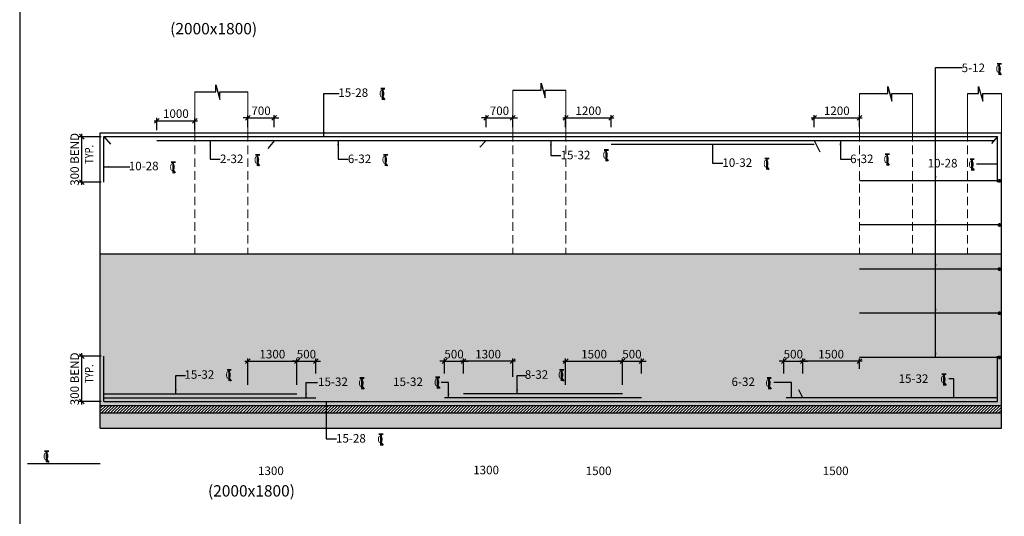
# Model space of a CAD drawing. Units: millimetres. Extents: x -685489 to 1349291, y -8258862 to -2389761.
# Drawn here: x -558741 to -532720, y -8098893 to -8085770 of the extents above; entities that cross this region are included whole.
import ezdxf

# ---------------------------------------------------------------- set-up
doc = ezdxf.new("R2010")
doc.units = ezdxf.units.MM
doc.header["$LTSCALE"] = 1000
doc.header["$MEASUREMENT"] = 0
doc.header["$PDMODE"] = 35
doc.linetypes.add('HIDDEN', pattern=[0.375, 0.25, -0.125])
doc.layers.get('0').update_dxf_attribs({"linetype": 'CONTINUOUS'})
doc.layers.get('Defpoints').update_dxf_attribs({"linetype": 'CONTINUOUS'})
for name, color, linetype in [('B', 4, 'CONTINUOUS'), ('BORDER', 5, 'CONTINUOUS'), ('COL DIM', 3, 'CONTINUOUS'), ('HATCH', 33, 'CONTINUOUS'), ('LINE', 4, 'CONTINUOUS'), ('RF', 1, 'CONTINUOUS'), ('SHADE', 252, 'CONTINUOUS'), ('TEXT', 2, 'CONTINUOUS')]:
    doc.layers.add(name, color=color, linetype=linetype)
doc.layers.add('BEAM', color=4, linetype='CONTINUOUS', lineweight=0)
doc.layers.add('dim', color=3, linetype='CONTINUOUS', lineweight=0)
doc.styles.add('KD', font='romand.shx', dxfattribs={"width": 0.8, "height": 225})
doc.styles.add('RAWAT', font='romand.shx', dxfattribs={"height": 115})
doc.styles.add('RD', font='romand.shx', dxfattribs={"height": 225})
doc.styles.add('ST', font='romand.shx', dxfattribs={"height": 250})
doc.dimstyles.new('GR2', dxfattribs={"dimtxt": 225, "dimasz": 125, "dimexe": 75, "dimexo": 75, "dimgap": 75, "dimtad": 1, "dimdec": 0, "dimzin": 3, "dimdsep": 46, "dimtxsty": 'RD', "dimblk1": 'OBLIQUE', "dimblk2": 'OBLIQUE', "dimsah": 1, "dimcen": 0.0625, "dimdle": 75, "dimclrd": 3, "dimclre": 3, "dimclrt": 2, "dimadec": 0, "dimazin": 0, "dimtfac": 1, "dimtdec": 0, "dimtix": 1, "dimtmove": 0, "dimatfit": 3, "dimfxl": 0, "dimtolj": 1, "dimtzin": 0, "dimarcsym": 0})

# ---------------------------------------------------------------- blocks, each defined once
blk = doc.blocks.new('_OBLIQUE')
at = {"color": 0, "linetype": 'ByBlock'}
blk.add_line((-0.5, -0.5), (0.5, 0.5), dxfattribs=at)
blk = doc.blocks.new('*D231')
at = {"layer": 'Defpoints', "color": 0, "ltscale": 6}
for p in [(-557102, -8088861), (-556513, -8088861, 56), (-556513, -8090061, 23)]:
    blk.add_point(p, dxfattribs=at)
at = {"layer": 'dim', "color": 3, "lineweight": -2, "ltscale": 6}
for p, q in [((-556588, -8088861), (-557177, -8088861)), ((-557102, -8090136), (-557102, -8088786)), ((-556588, -8090061), (-557177, -8090061))]:
    blk.add_line(p, q, dxfattribs=at)
at = {"layer": 'dim', "color": 3, "lineweight": -2, "ltscale": 6, "xscale": 125, "yscale": 125, "zscale": 125}
for p, rotation in [((-557102, -8088861), 90), ((-557102, -8090061), 270)]:
    blk.add_blockref('_OBLIQUE', p, dxfattribs=dict(at, rotation=rotation))
at = {"layer": 'dim', "color": 2, "ltscale": 6, "insert": (-557289, -8089461), "char_height": 225, "attachment_point": 5, "rotation": 90, "style": 'RD'}
blk.add_mtext('\\A1;300 BEND', dxfattribs=at)
blk = doc.blocks.new('*D232')
at = {"layer": 'Defpoints', "color": 0, "ltscale": 6}
for p in [(-557102, -8094661), (-556513, -8094661, 56), (-556513, -8095861, 23)]:
    blk.add_point(p, dxfattribs=at)
at = {"layer": 'dim', "color": 3, "lineweight": -2, "ltscale": 6}
for p, q in [((-557102, -8095936), (-557102, -8094586)), ((-556588, -8094661), (-557177, -8094661)), ((-556588, -8095861), (-557177, -8095861))]:
    blk.add_line(p, q, dxfattribs=at)
at = {"layer": 'dim', "color": 3, "lineweight": -2, "ltscale": 6, "xscale": 125, "yscale": 125, "zscale": 125}
for p, rotation in [((-557102, -8094661), 90), ((-557102, -8095861), 270)]:
    blk.add_blockref('_OBLIQUE', p, dxfattribs=dict(at, rotation=rotation))
at = {"layer": 'dim', "color": 2, "ltscale": 6, "insert": (-557289, -8095261), "char_height": 225, "attachment_point": 5, "rotation": 90, "style": 'RD'}
blk.add_mtext('\\A1;300 BEND', dxfattribs=at)
blk = doc.blocks.new('T')
at = {"layer": 'LINE'}
for p, q in [((-27, 79), (39, 79)), ((-27, 72), (39, 72)), ((-2, 70), (-2, -99)), ((5, 70), (5, -99)), ((1, -61), (31, -100)), ((7, -57), (36, -96))]:
    blk.add_line(p, q, dxfattribs=at)
at = {"layer": 'LINE', "style": 'RAWAT'}
blk.add_text('0', height=115, dxfattribs=at).set_placement((-50, -63))
blk = doc.blocks.new('A$C685272DB')
at = {"layer": 'HATCH', "xscale": 1.5, "yscale": 1.5, "zscale": 45.73800000000001}
blk.add_blockref('T', (51, 150), dxfattribs=at)
blk = doc.blocks.new('*D240')
at = {"layer": 'Defpoints', "color": 0, "ltscale": 6}
for p in [(-547012, -8094796), (-547012, -8095067, -13), (-545712, -8095278, 2)]:
    blk.add_point(p, dxfattribs=at)
at = {"layer": 'dim', "color": 3, "lineweight": -2, "ltscale": 6}
for p, q in [((-545637, -8094796), (-547087, -8094796)), ((-547012, -8094992), (-547012, -8094721)), ((-545712, -8095203), (-545712, -8094721))]:
    blk.add_line(p, q, dxfattribs=at)
at = {"layer": 'dim', "color": 3, "lineweight": -2, "ltscale": 6, "xscale": 125, "yscale": 125, "zscale": 125, "rotation": 180}
blk.add_blockref('_OBLIQUE', (-547012, -8094796), dxfattribs=at)
at = {"layer": 'dim', "color": 3, "lineweight": -2, "ltscale": 6, "xscale": 125, "yscale": 125, "zscale": 125}
blk.add_blockref('_OBLIQUE', (-545712, -8094796), dxfattribs=at)
at = {"layer": 'dim', "color": 2, "ltscale": 6, "insert": (-546362, -8094608), "char_height": 225, "attachment_point": 5, "style": 'RD'}
blk.add_mtext('\\A1;1300', dxfattribs=at)
blk = doc.blocks.new('*D241')
at = {"layer": 'Defpoints', "color": 0}
for p in [(-551413, -8094796), (-552713, -8095494, 56), (-551413, -8095494, -13)]:
    blk.add_point(p, dxfattribs=at)
at = {"layer": 'dim', "color": 3, "lineweight": -2}
for p, q in [((-552788, -8094796), (-551338, -8094796)), ((-552713, -8095419), (-552713, -8094721)), ((-551413, -8095419), (-551413, -8094721))]:
    blk.add_line(p, q, dxfattribs=at)
at = {"layer": 'dim', "color": 3, "lineweight": -2, "xscale": 125, "yscale": 125, "zscale": 125, "rotation": 180}
blk.add_blockref('_OBLIQUE', (-552713, -8094796), dxfattribs=at)
at = {"layer": 'dim', "color": 3, "lineweight": -2, "xscale": 125, "yscale": 125, "zscale": 125}
blk.add_blockref('_OBLIQUE', (-551413, -8094796), dxfattribs=at)
at = {"layer": 'dim', "color": 2, "insert": (-552063, -8094608), "char_height": 225, "attachment_point": 5, "style": 'RD'}
blk.add_mtext('\\A1;1300', dxfattribs=at)
blk = doc.blocks.new('*D242')
at = {"layer": 'Defpoints', "color": 0}
for p in [(-550913, -8094796), (-551413, -8095191), (-550913, -8095191)]:
    blk.add_point(p, dxfattribs=at)
at = {"layer": 'dim', "color": 3, "lineweight": -2}
for p, q in [((-551413, -8094796), (-551538, -8094796)), ((-551413, -8095116), (-551413, -8094721)), ((-551413, -8094796), (-550913, -8094796)), ((-550913, -8095116), (-550913, -8094721)), ((-550913, -8094796), (-550788, -8094796))]:
    blk.add_line(p, q, dxfattribs=at)
at = {"layer": 'dim', "color": 3, "lineweight": -2, "xscale": 125, "yscale": 125, "zscale": 125}
blk.add_blockref('_OBLIQUE', (-551413, -8094796), dxfattribs=at)
at = {"layer": 'dim', "color": 3, "lineweight": -2, "xscale": 125, "yscale": 125, "zscale": 125, "rotation": 180}
blk.add_blockref('_OBLIQUE', (-550913, -8094796), dxfattribs=at)
at = {"layer": 'dim', "color": 2, "insert": (-551163, -8094608), "char_height": 225, "attachment_point": 5, "style": 'RD'}
blk.add_mtext('\\A1;500', dxfattribs=at)
blk = doc.blocks.new('*D243')
at = {"layer": 'Defpoints', "color": 0}
for p in [(-547012, -8094796), (-547512, -8095191), (-547012, -8095191)]:
    blk.add_point(p, dxfattribs=at)
at = {"layer": 'dim', "color": 3, "lineweight": -2}
for p, q in [((-547512, -8094796), (-547637, -8094796)), ((-547512, -8095116), (-547512, -8094721)), ((-547512, -8094796), (-547012, -8094796)), ((-547012, -8095116), (-547012, -8094721)), ((-547012, -8094796), (-546887, -8094796))]:
    blk.add_line(p, q, dxfattribs=at)
at = {"layer": 'dim', "color": 3, "lineweight": -2, "xscale": 125, "yscale": 125, "zscale": 125}
blk.add_blockref('_OBLIQUE', (-547512, -8094796), dxfattribs=at)
at = {"layer": 'dim', "color": 3, "lineweight": -2, "xscale": 125, "yscale": 125, "zscale": 125, "rotation": 180}
blk.add_blockref('_OBLIQUE', (-547012, -8094796), dxfattribs=at)
at = {"layer": 'dim', "color": 2, "insert": (-547262, -8094608), "char_height": 225, "attachment_point": 5, "style": 'RD'}
blk.add_mtext('\\A1;500', dxfattribs=at)
blk = doc.blocks.new('*D245')
at = {"layer": 'Defpoints', "color": 0, "ltscale": 6}
for p in [(-552013, -8088364), (-552713, -8088686, -67), (-552013, -8088686, -67)]:
    blk.add_point(p, dxfattribs=at)
at = {"layer": 'dim', "color": 3, "lineweight": -2, "ltscale": 6}
for p, q in [((-552713, -8088364), (-552838, -8088364)), ((-552713, -8088611), (-552713, -8088289)), ((-552713, -8088364), (-552013, -8088364)), ((-552013, -8088611), (-552013, -8088289)), ((-552013, -8088364), (-551888, -8088364))]:
    blk.add_line(p, q, dxfattribs=at)
at = {"layer": 'dim', "color": 3, "lineweight": -2, "ltscale": 6, "xscale": 125, "yscale": 125, "zscale": 125}
blk.add_blockref('_OBLIQUE', (-552713, -8088364), dxfattribs=at)
at = {"layer": 'dim', "color": 3, "lineweight": -2, "ltscale": 6, "xscale": 125, "yscale": 125, "zscale": 125, "rotation": 180}
blk.add_blockref('_OBLIQUE', (-552013, -8088364), dxfattribs=at)
at = {"layer": 'dim', "color": 2, "ltscale": 6, "insert": (-552363, -8088177), "char_height": 225, "attachment_point": 5, "style": 'RD'}
blk.add_mtext('\\A1;700', dxfattribs=at)
blk = doc.blocks.new('*D246')
at = {"layer": 'Defpoints', "color": 0, "ltscale": 6}
for p in [(-545712, -8088364), (-546412, -8088686, -67), (-545712, -8088686, -67)]:
    blk.add_point(p, dxfattribs=at)
at = {"layer": 'dim', "color": 3, "lineweight": -2, "ltscale": 6}
for p, q in [((-546412, -8088364), (-546537, -8088364)), ((-546412, -8088611), (-546412, -8088289)), ((-546412, -8088364), (-545712, -8088364)), ((-545712, -8088611), (-545712, -8088289)), ((-545712, -8088364), (-545587, -8088364))]:
    blk.add_line(p, q, dxfattribs=at)
at = {"layer": 'dim', "color": 3, "lineweight": -2, "ltscale": 6, "xscale": 125, "yscale": 125, "zscale": 125}
blk.add_blockref('_OBLIQUE', (-546412, -8088364), dxfattribs=at)
at = {"layer": 'dim', "color": 3, "lineweight": -2, "ltscale": 6, "xscale": 125, "yscale": 125, "zscale": 125, "rotation": 180}
blk.add_blockref('_OBLIQUE', (-545712, -8088364), dxfattribs=at)
at = {"layer": 'dim', "color": 2, "ltscale": 6, "insert": (-546062, -8088177), "char_height": 225, "attachment_point": 5, "style": 'RD'}
blk.add_mtext('\\A1;700', dxfattribs=at)
blk = doc.blocks.new('*D247')
at = {"layer": 'Defpoints', "color": 0}
for p in [(-542811, -8094796), (-544312, -8095494, 56), (-542811, -8095494, -13)]:
    blk.add_point(p, dxfattribs=at)
at = {"layer": 'dim', "color": 3, "lineweight": -2}
for p, q in [((-544387, -8094796), (-542736, -8094796)), ((-544312, -8095419), (-544312, -8094721)), ((-542811, -8095419), (-542811, -8094721))]:
    blk.add_line(p, q, dxfattribs=at)
at = {"layer": 'dim', "color": 3, "lineweight": -2, "xscale": 125, "yscale": 125, "zscale": 125, "rotation": 180}
blk.add_blockref('_OBLIQUE', (-544312, -8094796), dxfattribs=at)
at = {"layer": 'dim', "color": 3, "lineweight": -2, "xscale": 125, "yscale": 125, "zscale": 125}
blk.add_blockref('_OBLIQUE', (-542811, -8094796), dxfattribs=at)
at = {"layer": 'dim', "color": 2, "insert": (-543561, -8094608), "char_height": 225, "attachment_point": 5, "style": 'RD'}
blk.add_mtext('\\A1;1500', dxfattribs=at)
blk = doc.blocks.new('*D248')
at = {"layer": 'Defpoints', "color": 0}
for p in [(-542311, -8094796), (-542811, -8095191), (-542311, -8095191)]:
    blk.add_point(p, dxfattribs=at)
at = {"layer": 'dim', "color": 3, "lineweight": -2}
for p, q in [((-542811, -8094796), (-542936, -8094796)), ((-542811, -8095116), (-542811, -8094721)), ((-542811, -8094796), (-542311, -8094796)), ((-542311, -8095116), (-542311, -8094721)), ((-542311, -8094796), (-542186, -8094796))]:
    blk.add_line(p, q, dxfattribs=at)
at = {"layer": 'dim', "color": 3, "lineweight": -2, "xscale": 125, "yscale": 125, "zscale": 125}
blk.add_blockref('_OBLIQUE', (-542811, -8094796), dxfattribs=at)
at = {"layer": 'dim', "color": 3, "lineweight": -2, "xscale": 125, "yscale": 125, "zscale": 125, "rotation": 180}
blk.add_blockref('_OBLIQUE', (-542311, -8094796), dxfattribs=at)
at = {"layer": 'dim', "color": 2, "insert": (-542561, -8094608), "char_height": 225, "attachment_point": 5, "style": 'RD'}
blk.add_mtext('\\A1;500', dxfattribs=at)
blk = doc.blocks.new('*D249')
at = {"layer": 'Defpoints', "color": 0, "ltscale": 6}
for p in [(-538047, -8094796), (-538047, -8095067, -13), (-536547, -8095067, 2)]:
    blk.add_point(p, dxfattribs=at)
at = {"layer": 'dim', "color": 3, "lineweight": -2, "ltscale": 6}
for p, q in [((-536472, -8094796), (-538122, -8094796)), ((-538047, -8094992), (-538047, -8094721)), ((-536547, -8094992), (-536547, -8094721))]:
    blk.add_line(p, q, dxfattribs=at)
at = {"layer": 'dim', "color": 3, "lineweight": -2, "ltscale": 6, "xscale": 125, "yscale": 125, "zscale": 125, "rotation": 180}
blk.add_blockref('_OBLIQUE', (-538047, -8094796), dxfattribs=at)
at = {"layer": 'dim', "color": 3, "lineweight": -2, "ltscale": 6, "xscale": 125, "yscale": 125, "zscale": 125}
blk.add_blockref('_OBLIQUE', (-536547, -8094796), dxfattribs=at)
at = {"layer": 'dim', "color": 2, "ltscale": 6, "insert": (-537297, -8094608), "char_height": 225, "attachment_point": 5, "style": 'RD'}
blk.add_mtext('\\A1;1500', dxfattribs=at)
blk = doc.blocks.new('*D250')
at = {"layer": 'Defpoints', "color": 0}
for p in [(-538047, -8094796), (-538546, -8095191), (-538047, -8095191)]:
    blk.add_point(p, dxfattribs=at)
at = {"layer": 'dim', "color": 3, "lineweight": -2}
for p, q in [((-538546, -8094796), (-538671, -8094796)), ((-538546, -8095116), (-538546, -8094721)), ((-538546, -8094796), (-538047, -8094796)), ((-538047, -8095116), (-538047, -8094721)), ((-538047, -8094796), (-537922, -8094796))]:
    blk.add_line(p, q, dxfattribs=at)
at = {"layer": 'dim', "color": 3, "lineweight": -2, "xscale": 125, "yscale": 125, "zscale": 125}
blk.add_blockref('_OBLIQUE', (-538546, -8094796), dxfattribs=at)
at = {"layer": 'dim', "color": 3, "lineweight": -2, "xscale": 125, "yscale": 125, "zscale": 125, "rotation": 180}
blk.add_blockref('_OBLIQUE', (-538047, -8094796), dxfattribs=at)
at = {"layer": 'dim', "color": 2, "insert": (-538296, -8094608), "char_height": 225, "attachment_point": 5, "style": 'RD'}
blk.add_mtext('\\A1;500', dxfattribs=at)
blk = doc.blocks.new('*D251')
at = {"layer": 'Defpoints', "color": 0, "ltscale": 6}
for p in [(-543112, -8088364), (-544312, -8088686, -67), (-543112, -8088686, -67)]:
    blk.add_point(p, dxfattribs=at)
at = {"layer": 'dim', "color": 3, "lineweight": -2, "ltscale": 6}
for p, q in [((-544387, -8088364), (-543037, -8088364)), ((-544312, -8088611), (-544312, -8088289)), ((-543112, -8088611), (-543112, -8088289))]:
    blk.add_line(p, q, dxfattribs=at)
at = {"layer": 'dim', "color": 3, "lineweight": -2, "ltscale": 6, "xscale": 125, "yscale": 125, "zscale": 125, "rotation": 180}
blk.add_blockref('_OBLIQUE', (-544312, -8088364), dxfattribs=at)
at = {"layer": 'dim', "color": 3, "lineweight": -2, "ltscale": 6, "xscale": 125, "yscale": 125, "zscale": 125}
blk.add_blockref('_OBLIQUE', (-543112, -8088364), dxfattribs=at)
at = {"layer": 'dim', "color": 2, "ltscale": 6, "insert": (-543712, -8088177), "char_height": 225, "attachment_point": 5, "style": 'RD'}
blk.add_mtext('\\A1;1200', dxfattribs=at)
blk = doc.blocks.new('*D252')
at = {"layer": 'Defpoints', "color": 0, "ltscale": 6}
for p in [(-536547, -8088364), (-537747, -8088686, -67), (-536547, -8088686, -67)]:
    blk.add_point(p, dxfattribs=at)
at = {"layer": 'dim', "color": 3, "lineweight": -2, "ltscale": 6}
for p, q in [((-537822, -8088364), (-536472, -8088364)), ((-537747, -8088611), (-537747, -8088289)), ((-536547, -8088611), (-536547, -8088289))]:
    blk.add_line(p, q, dxfattribs=at)
at = {"layer": 'dim', "color": 3, "lineweight": -2, "ltscale": 6, "xscale": 125, "yscale": 125, "zscale": 125, "rotation": 180}
blk.add_blockref('_OBLIQUE', (-537747, -8088364), dxfattribs=at)
at = {"layer": 'dim', "color": 3, "lineweight": -2, "ltscale": 6, "xscale": 125, "yscale": 125, "zscale": 125}
blk.add_blockref('_OBLIQUE', (-536547, -8088364), dxfattribs=at)
at = {"layer": 'dim', "color": 2, "ltscale": 6, "insert": (-537147, -8088177), "char_height": 225, "attachment_point": 5, "style": 'RD'}
blk.add_mtext('\\A1;1200', dxfattribs=at)
blk = doc.blocks.new('*D366')
at = {"layer": 'Defpoints', "color": 0, "ltscale": 6}
for p in [(-554113, -8088439), (-555113, -8088761, -67), (-554113, -8088761, -67)]:
    blk.add_point(p, dxfattribs=at)
at = {"layer": 'dim', "color": 3, "lineweight": -2, "ltscale": 6}
for p, q in [((-555113, -8088686), (-555113, -8088364)), ((-554113, -8088686), (-554113, -8088364)), ((-555188, -8088439), (-554038, -8088439))]:
    blk.add_line(p, q, dxfattribs=at)
at = {"layer": 'dim', "color": 3, "lineweight": -2, "ltscale": 6, "xscale": 125, "yscale": 125, "zscale": 125, "rotation": 180}
blk.add_blockref('_OBLIQUE', (-555113, -8088439), dxfattribs=at)
at = {"layer": 'dim', "color": 3, "lineweight": -2, "ltscale": 6, "xscale": 125, "yscale": 125, "zscale": 125}
blk.add_blockref('_OBLIQUE', (-554113, -8088439), dxfattribs=at)
at = {"layer": 'dim', "color": 2, "ltscale": 6, "insert": (-554613, -8088252), "char_height": 225, "attachment_point": 5, "style": 'RD'}
blk.add_mtext('\\A1;1000', dxfattribs=at)

msp = doc.modelspace()

# ---------------------------------------------------------------- hatches: boundary and pattern name
at = {"layer": 'COL DIM', "ltscale": 350}
h = msp.add_hatch(dxfattribs=at)
h.set_pattern_fill('AR-CONC', color=256, scale=50, style=0)
h.set_pattern_definition([(50, (105710.93, -275014.9), (358.630091, -31.376067), [37.5, -412.5]), (355, (105710.93, -275014.9), (-69.375667, 376.096067), [30, -330]), (100.4514, (105740.82, -275017.5), (289.254691, 344.719771), [31.870095, -350.571056]), (46.1842, (105710.93, -274914.9), (533.620524, -82.759507), [56.25, -618.75]), (96.6356, (105755.4, -274921.8), (467.331353, 487.058935), [47.805144, -525.8565]), (351.1842, (105710.93, -274914.9), (467.330973, 487.0593), [45, -495]), (21, (105760.93, -274939.9), (298.453526, -201.309445), [37.5, -412.5]), (326, (105760.93, -274939.9), (121.657666, 362.575023), [30, -330]), (71.4514, (105785.8, -274956.68), (420.111314, 161.265248), [31.870095, -350.571056]), (37.5, (105710.93, -275014.9), (6.0799277, 166.446927), [0, -326, 0, -335, 0, -331.25]), (7.5, (105710.93, -275014.9), (131.5347687, 197.205856), [0, -191, 0, -318.5, 0, -126.25]), (327.5, (105599.43, -275014.9), (266.911218, -11.2774359), [0, -125, 0, -390, 0, -517.5]), (317.5, (105549.43, -275014.9), (291.593085, 50.052491), [0, -162.5, 0, -259, 0, -367.5])])
h.paths.add_polyline_path([(-532796.6, -8096560.8), (-532796.6, -8096160.8), (-556613, -8096160.8), (-556613, -8096560.8)])
at = {"layer": 'dim'}
h = msp.add_hatch(dxfattribs=at)
h.set_pattern_fill('ANSI31', color=256, scale=450, style=0)
h.set_pattern_definition([(45, (231065.245, 77336.51), (-39.77475644, 39.77475644), [])])
h.paths.add_polyline_path([(-532796.6, -8095960.8), (-556613, -8095960.8), (-556613, -8096160.8), (-532796.6, -8096160.8)])
at = {"layer": 'SHADE'}
msp.add_hatch(color=256, dxfattribs=at).paths.add_polyline_path([(-532796.6, -8091960.8), (-556613, -8091960.8), (-556613, -8095960.8), (-532796.6, -8095960.8)])

# ---------------------------------------------------------------- linework, layer by layer
at = {"layer": 'B'}
for p, q in [((-556613, -8088760.8, -67.2), (-532796.6, -8088760.8, -67.2)), ((-556613, -8096560.8, -67.2), (-556613, -8088760.8, -67.2)), ((-532796.6, -8096560.8, -67.2), (-532796.6, -8088760.8, -67.2)), ((-556613, -8091960.8, -67.2), (-552713, -8091960.8, -65.3)), ((-552713, -8091960.8, -65.3), (-544311.6, -8091960.8, -134.4)), ((-544311.6, -8091960.8, -134.4), (-535146.5, -8091960.8, -203.5)), ((-535146.5, -8091960.8, -98.6), (-532796.6, -8091960.8, -67.2)), ((-556613, -8095960.8, -67.2), (-532796.6, -8095960.8, -67.2)), ((-556613, -8096160.8, -67.2), (-532796.6, -8096160.8, -67.2)), ((-556613, -8096560.8, -67.2), (-532796.6, -8096560.8, -67.2))]:
    msp.add_line(p, q, dxfattribs=at)
for points, elevation in [([(-554113, -8087674.8), (-553560.7, -8087674.8), (-553560.7, -8087494.1), (-553450.9, -8087877.1), (-553450.9, -8087674.8), (-552713, -8087674.8)], -134.4), ([(-545711.6, -8087631.9), (-544963.1, -8087631.9), (-544963.1, -8087451.2), (-544853.2, -8087834.3), (-544853.2, -8087631.9), (-544311.6, -8087631.9)], -134.4), ([(-536546.5, -8087718.9), (-535798, -8087718.9), (-535798, -8087538.2), (-535688.1, -8087921.2), (-535688.1, -8087718.9), (-535146.5, -8087718.9)], -203.5), ([(-533696.6, -8087718.9), (-533399, -8087718.9), (-533399, -8087538.2), (-533289.1, -8087921.2), (-533289.1, -8087718.9), (-532796.6, -8087718.9)], -203.5)]:
    msp.add_lwpolyline(points, dxfattribs=dict(at, elevation=elevation))
at = {"layer": 'BEAM', "ltscale": 350}
for p, q in [((-554113, -8088760.8, -134.4), (-554113, -8087674.8, -134.4)), ((-552713, -8088760.8, -65.3), (-552713, -8087674.8, -65.3)), ((-545711.6, -8088760.8, -65.3), (-545711.6, -8087631.9, -65.3)), ((-544311.6, -8088760.8, -134.4), (-544311.6, -8087631.9, -134.4)), ((-536546.5, -8088760.8, -134.4), (-536546.5, -8087718.9, -134.4)), ((-535146.5, -8088760.8, -203.5), (-535146.5, -8087718.9, -203.5)), ((-533696.6, -8088760.8, -134.4), (-533696.6, -8087718.9, -134.4)), ((-532796.6, -8088760.8, -67.2), (-532796.6, -8087718.9, -67.2))]:
    msp.add_line(p, q, dxfattribs=at)
at = {"layer": 'BEAM', "color": 6, "linetype": 'HIDDEN', "ltscale": 0.9}
for p, q in [((-554113, -8088760.8, -134.4), (-554113, -8091960.8, -134.4)), ((-552713, -8088760.8, -65.3), (-552713, -8091960.8, -65.3)), ((-545711.6, -8088760.8, -65.3), (-545711.6, -8091960.8, -65.3)), ((-544311.6, -8088760.8, -134.4), (-544311.6, -8091960.8, -134.4)), ((-536546.5, -8088760.8, -134.4), (-536546.8, -8091960.8, -179)), ((-535146.5, -8088760.8, -203.5), (-535146.5, -8091960.8, -203.5)), ((-533696.6, -8088760.8, -67.2), (-533696.6, -8091960.8, -67.2))]:
    msp.add_line(p, q, dxfattribs=at)
at = {"layer": 'BORDER', "elevation": -67.2}
msp.add_lwpolyline([(-558740.8, -8134758), (-458740.8, -8134758), (-458740.8, -8074758), (-558740.8, -8074758)], close=True, dxfattribs=at)
at = {"layer": 'COL DIM'}
msp.add_line((-556613, -8097507.1, -67.2), (-558537.4, -8097507.1, -67.2), dxfattribs=at)
at = {"layer": 'RF'}
for p, q in [((-556513, -8088860.8, -67.2), (-532896.6, -8088860.8, -67.2)), ((-556513, -8090060.9, -67.2), (-556513, -8088860.8, -67.2)), ((-556513, -8088860.8, -67.2), (-556341.2, -8089057.1, -67.2)), ((-532896.6, -8088860.8, -67.2), (-533054, -8089045.7, -67.2)), ((-532896.6, -8090060.9, -67.2), (-532896.6, -8088860.8, -67.2)), ((-555113, -8088960.8, -65.3), (-543111.6, -8088960.8, -134.4)), ((-552003.1, -8088960.8, -83.2), (-552180.6, -8089176, -67.2)), ((-546411.6, -8088960.8, -65.3), (-546579.3, -8089141.3, -67.2)), ((-543111.6, -8088960.8, -134.4), (-532983.8, -8088960.8, -134.4)), ((-543111.6, -8089060.8, -66.2), (-537746.5, -8089060.8, -66.7)), ((-537746.5, -8088960.8, -134.4), (-537592.3, -8089258, -67.2)), ((-532796.6, -8090027.5, -67.2), (-536546.5, -8090027.5, -67.2)), ((-532796.6, -8091194.2, -67.2), (-536546.5, -8091194.2, -67.2)), ((-532796.6, -8092360.8, -67.2), (-536546.5, -8092360.8, -67.2)), ((-532796.6, -8093527.5, -67.2), (-536546.5, -8093527.5, -67.2)), ((-556513, -8095860.8, -67.2), (-556513, -8094660.8, -67.2)), ((-532796.6, -8094694.2, -67.2), (-536546.5, -8094694.2, -67.2)), ((-532896.6, -8095860.8, -67.2), (-532896.6, -8094660.8, -67.2)), ((-556513, -8095660.8, -67.2), (-551412.6, -8095660.8, -13.5)), ((-542811.2, -8095660.8, -115.8), (-547011.6, -8095660.8, -136.3)), ((-538042.9, -8095760.8, -78), (-538146.2, -8095547, -67.2)), ((-556513, -8095760.8, -67.2), (-550912.6, -8095760.8, -14.2)), ((-556513, -8095860.8, -67.2), (-532896.6, -8095860.8, -67.2)), ((-542311.2, -8095760.8, -87), (-547511.6, -8095760.8, -97.9)), ((-532896.6, -8095760.8, -67.2), (-538488.1, -8095760.8, -79))]:
    msp.add_line(p, q, dxfattribs=at)
at = {"layer": 'RF', "color": 4, "const_width": 50, "elevation": -67.2}
for points in [[(-532873.4, -8090027.5, 1), (-532823.4, -8090027.5, 1)], [(-532873.4, -8091194.2, 1), (-532823.4, -8091194.2, 1)], [(-532873.4, -8092360.8, 1), (-532823.4, -8092360.8, 1)], [(-532873.4, -8093527.5, 1), (-532823.4, -8093527.5, 1)], [(-532873.4, -8094694.2, 1), (-532823.4, -8094694.2, 1)]]:
    msp.add_lwpolyline(points, format="xyb", close=True, dxfattribs=at)

# ---------------------------------------------------------------- block references
at = {"layer": 'dim', "linetype": 'Continuous', "ltscale": 2000, "xscale": 1.140000000130385, "yscale": 1.139999999664724}
for p, zscale in [((-532918.5, -8087230.1, -67.2), 1.140000000000001), ((-549212.4, -8087888.5, 34.8), 1.140000000000001), ((-552519.5, -8089634.1, -73.4), 1.140000000000001), ((-549140.5, -8089634.1, -11.2), 1.140000000000001), ((-543305.7, -8089507.8, -67.2), 1.140000000000001), ((-539061.1, -8089734.1, -66.5), 1.140000000000001), ((-535880.3, -8089620.4, -134.4), 1.140000000000001), ((-554750.5, -8089827.7, -21.2), 1.140000000000001), ((-533637.5, -8089753.4, -157.5), 1.140000000000015), ((-553272.6, -8095317.9, -19.3), 1.140000000000001), ((-544482.7, -8095317.9, -137), 1.140000000000001), ((-534379.8, -8095434.8, -21), 1.140000000000001), ((-549759.8, -8095534.8, 34.8), 1.140000000000001), ((-547760.8, -8095517.5, -36.3), 1.140000000000001), ((-539002.3, -8095534.8, -17.2), 1.140000000000001), ((-549258.7, -8097020.4, -11.2), 1.140000000000001), ((-558092.9, -8097468.1, -67.2), 1.140000000000001)]:
    msp.add_blockref('A$C685272DB', p, dxfattribs=dict(at, zscale=zscale))

# ---------------------------------------------------------------- texts
at = {"layer": 'dim', "color": 2, "style": 'KD', "width": 0.8}
for p in [(-556793.8, -8089579.6, -123.2), (-556793.8, -8095379.5, -89.9)]:
    msp.add_text('TYP.', height=225, rotation=90, dxfattribs=at).set_placement(p)
at = {"layer": 'TEXT'}
for s, height, style, p in [('(2000x1800)', 300, 'ST', (-554764.3, -8086156.8, -38)), ('5-12', 225, 'RD', (-533846.6, -8087154.8, 274.3)), ('15-28', 225, 'RD', (-550320.1, -8087809.2, -238.4)), ('2-32', 225, 'RD', (-553447.6, -8089558.8, 268)), ('6-32', 225, 'RD', (-550068.6, -8089558.8, 330.2)), ('15-32', 225, 'RD', (-544446.1, -8089458.8, 274.3)), ('10-32', 225, 'RD', (-540170.3, -8089658.8, 275)), ('6-32', 225, 'RD', (-536794.4, -8089558.8, 207.1)), ('10-28', 225, 'RD', (-555858.2, -8089748.4, -294.4)), ('10-28', 225, 'RD', (-534745.2, -8089674, -430.7)), ('15-32', 225, 'RD', (-554386.6, -8095259, -361.6)), ('8-32', 225, 'RD', (-545391.5, -8095259, -479.4)), ('15-32', 225, 'RD', (-535513.7, -8095367.2, -294.2)), ('15-32', 225, 'RD', (-550855.4, -8095450.6, -238.4)), ('15-32', 225, 'RD', (-548872.6, -8095450.6, -309.5)), ('6-32', 225, 'RD', (-539928.6, -8095450.6, -290.5)), ('15-28', 225, 'RD', (-550380.9, -8096945.1, 276.1)), ('(2000x1800)', 300, 'ST', (-553764.7, -8098370.9, -38))]:
    msp.add_text(s, height=height, dxfattribs=dict(at, style=style)).set_placement(p)
at = {"layer": 'TEXT', "char_height": 225, "attachment_point": 5, "style": 'RD'}
for s, insert in [('\\A1;1300', (-552101.1, -8097690, 165.7)), ('\\A1;1300', (-546414.8, -8097669.9, 165.7)), ('\\A1;1500', (-543440.7, -8097691.5, -76)), ('\\A1;1500', (-537175.6, -8097691.5, 40.7))]:
    msp.add_mtext(s, dxfattribs=dict(at, insert=insert))

# ---------------------------------------------------------------- dimensions: what is measured, and where the dimension line sits
at = {"layer": 'dim', "ltscale": 6}
for base, p1, p2, picture, middle in [((-554113, -8088439.2, -67.2), (-555113, -8088760.8, -134.4), (-554113, -8088760.8, -134.4), '*D366', (-554613, -8088251.7, -67.2)), ((-552013, -8088364.2, -67.2), (-552713, -8088685.8, -134.4), (-552013, -8088685.8, -134.4), '*D245', (-552363, -8088176.7, -67.2)), ((-545711.6, -8088364.2, -65.3), (-546411.6, -8088685.8, -132.6), (-545711.6, -8088685.8, -132.6), '*D246', (-546061.6, -8088176.7, -65.3)), ((-543111.6, -8088364.2, -136.3), (-544311.6, -8088685.8, -203.5), (-543111.6, -8088685.8, -203.5), '*D251', (-543711.6, -8088176.7, -136.3)), ((-536546.5, -8088364.2, -134.4), (-537746.5, -8088685.8, -201.6), (-536546.5, -8088685.8, -201.6), '*D252', (-537146.5, -8088176.7, -134.4)), ((-547011.6, -8094795.6, -136.3), (-545711.6, -8095277.9, -134.4), (-547011.6, -8095067.1, -149.4), '*D240', (-546361.6, -8094608.1, -136.3)), ((-538046.5, -8094795.6, -136.3), (-536546.5, -8095067.1, -134.4), (-538046.5, -8095067.1, -149.4), '*D249', (-537296.5, -8094608.1, -136.3))]:
    dim = msp.add_linear_dim(base=base, p1=p1, p2=p2, dimstyle='GR2', dxfattribs=at)
    dim.commit()
    dim.dimension.update_dxf_attribs({"geometry": picture, "text_midpoint": middle})
for base, p1, p2, picture, middle in [((-557101.9, -8088860.8, -123.2), (-556513, -8090060.9, -100.5), (-556513, -8088860.8, -67.2), '*D231', (-557101.9, -8089460.9, -123.2)), ((-557101.9, -8094660.8, -89.9), (-556513, -8095860.8, -67.2), (-556513, -8094660.8, -33.9), '*D232', (-557101.9, -8095260.8, -89.9))]:
    dim = msp.add_linear_dim(base=base, p1=p1, p2=p2, angle=90, text='300 BEND', dimstyle='GR2', dxfattribs=at)
    dim.commit()
    dim.dimension.update_dxf_attribs({"geometry": picture, "text_midpoint": middle, "dimtype": 160})
at = {"layer": 'dim'}
for base, p1, p2, picture, middle in [((-551412.6, -8094795.6, -67.2), (-552713, -8095494.4, -11.2), (-551412.6, -8095494.4, -80.3), '*D241', (-552062.8, -8094608.1, -67.2)), ((-550912.6, -8094795.6, -67.2), (-551412.6, -8095191.4, -67.2), (-550912.6, -8095191.4, -67.2), '*D242', (-551162.6, -8094608.1, -67.2)), ((-547011.6, -8094795.6, -136.3), (-547511.6, -8095191.4, -136.3), (-547011.6, -8095191.4, -136.3), '*D243', (-547261.6, -8094608.1, -136.3)), ((-542811.2, -8094795.6, -136.3), (-544311.6, -8095494.4, -80.3), (-542811.2, -8095494.4, -149.4), '*D247', (-543561.4, -8094608.1, -136.3)), ((-542311.2, -8094795.6, -136.3), (-542811.2, -8095191.4, -136.3), (-542311.2, -8095191.4, -136.3), '*D248', (-542561.2, -8094608.1, -136.3)), ((-538046.5, -8094795.6, -136.3), (-538546.5, -8095191.4, -136.3), (-538046.5, -8095191.4, -136.3), '*D250', (-538296.5, -8094608.1, -136.3))]:
    dim = msp.add_linear_dim(base=base, p1=p1, p2=p2, dimstyle='GR2', dxfattribs=at)
    dim.commit()
    dim.dimension.update_dxf_attribs({"geometry": picture, "text_midpoint": middle})

# ---------------------------------------------------------------- leaders
at = {"layer": 'dim', "color": 3}
for points in [[(-534534, -8094694.2, -67.2), (-534534, -8087032.4, -67.2), (-533837.6, -8087032.4, -67.2)], [(-550705.5, -8088865.5, -11.2), (-550705.5, -8087719, -11.2), (-550294.4, -8087719, -11.2)], [(-534534, -8090027.5, -67.2), (-534534, -8087753.8, -67.2)], [(-553706.3, -8088960.8, -73.4), (-553706.3, -8089457.4, -73.4), (-553438.6, -8089457.4, -73.4)], [(-550327.3, -8088960.8, -11.2), (-550327.3, -8089457.4, -11.2), (-550059.6, -8089457.4, -11.2)], [(-544705.1, -8088960.8, -67.2), (-544704.8, -8089357.4, -67.2), (-544437, -8089357.4, -67.2)], [(-540429.1, -8089060.8, -66.5), (-540429.1, -8089557.4, -66.5), (-540161.3, -8089557.4, -66.5)], [(-537053.1, -8088960.8, -134.4), (-537053.1, -8089457.4, -134.4), (-536785.4, -8089457.4, -134.4)], [(-556513, -8089658.3, -67.2), (-555832.4, -8089658.3, -67.2)], [(-532902.2, -8089583.9, -203.5), (-533453.4, -8089583.9, -203.5)], [(-534534, -8091194.2, -67.2), (-534534, -8090453, -67.2)], [(-534534, -8092360.8, -67.2), (-534534, -8091994.2, -67.2)], [(-534534, -8093532.9, -67.2), (-534534, -8093138.4, -67.2)], [(-554614.1, -8095665.5, -11.2), (-554614.1, -8095168.9, -11.2), (-554360.9, -8095168.9, -11.2)], [(-551168.6, -8095765.5, -11.2), (-551168.6, -8095360.5, -11.2), (-550867, -8095360.5, -11.2)], [(-547405.1, -8095765.5, -11.2), (-547405.1, -8095360.5, -11.2), (-547602.7, -8095360.5, -11.2)], [(-545593, -8095665.5, -129), (-545593, -8095168.9, -129), (-545369.3, -8095168.9, -129)], [(-538347.6, -8095765.5, 7.8), (-538347.6, -8095360.5, 7.8), (-538809.9, -8095360.5, 7.8)], [(-534056.3, -8095760.8, -67), (-534056.3, -8095260.5, -67), (-534187.4, -8095260.5, -67)], [(-550639.6, -8095860.8, -11.2), (-550639.6, -8096843.7, -11.2), (-550371.9, -8096843.7, -11.2)]]:
    msp.add_leader(points, dimstyle='GR2', dxfattribs=at)

doc.saveas('drawing.dxf')
